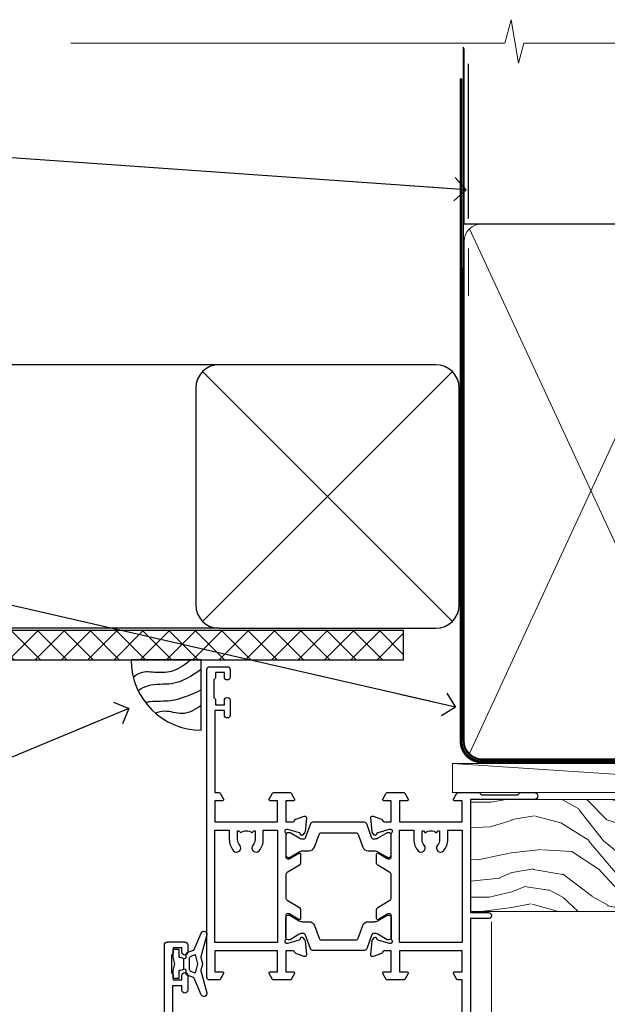
# Model space of a CAD drawing. Units: millimetres. Extents: x 1413 to 9766, y 811 to 2193.
# Drawn here: x 1517 to 1617, y 2025 to 2193 of the extents above; entities that cross this region are included whole.
import ezdxf
from ezdxf import colors
from ezdxf.entities.mleader import LeaderData, LeaderLine
from ezdxf.math import Vec2, Vec3

# ---------------------------------------------------------------- set-up
doc = ezdxf.new("R2010")
doc.units = ezdxf.units.MM
doc.linetypes.add('CENTER', pattern=[2, 1.25, -0.25, 0.25, -0.25])
doc.linetypes.add('Dashed', pattern=[564.4444465637206, 282.2222232818604, -282.2222232818602])
doc.layers.add('Aluminium Systems Ltd Joinery Detail', color=7, linetype='Continuous')
doc.layers.add('Aluminium Systems Ltd Notes', color=7, linetype='Continuous')
doc.styles.get("Standard").update_dxf_attribs({"font": 'arial.ttf'})

# ---------------------------------------------------------------- blocks, each defined once
blk = doc.blocks.new('_Open90')
at = {"color": 0, "linetype": 'ByBlock', "lineweight": -2}
for p, q in [((-0.5, 0.5), (0, 0)), ((0, 0), (-2.439666651745029, 0)), ((0, 0), (-0.5, -0.5))]:
    blk.add_line(p, q, dxfattribs=at)
blk = doc.blocks.new('Soffit Bead')
blk.add_lwpolyline([(0, -12), (0, 0), (-12, 0)])
blk.add_arc((0, 0), 12, 180, 270)
for points in [[(-1.752698155406733, 0), (-4.78175930300813, -1.867685612462083), (-7.585037737533639, -2.147847434211144), (-10.43144267686557, -2.255602179229754), (-11.62420584279062, -2.979570191222592)], [(0, -1.652435061540018), (-5.062087062184901, -4.065879061410669), (-9.094494902331007, -4.432244850941061), (-10.78713414310914, -5.257160543347709)], [(0, -5.124270169751981), (-5.234596452447477, -6.975253312190034), (-8.727912448022835, -7.14766081833659), (-9.478141574732035, -7.359676099484204), (-9.482641030421746, -7.363169878957706)], [(0, -7.807371565577341), (-3.297747559812706, -9.160306996407598), (-6.295307219849292, -8.773753832134389), (-7.847452039123027, -9.078408257708361)]]:
    blk.add_spline(points, degree=3)
blk = doc.blocks.new('Fibre Cement Weatherboard CC Soffit Head ThermaColour')
at = {"layer": 'Aluminium Systems Ltd Joinery Detail'}
h = blk.add_hatch(dxfattribs=at)
h.set_pattern_fill('ANSI37', color=256)
h.set_pattern_definition([(45, (0.03626728954441205, -5.766495572621352), (-2.245064030267288, 2.245064030267288), []), (135, (0.03626728954441205, -5.766495572621352), (-2.245064030267288, -2.245064030267288), [])])
h.paths.add_polyline_path([(30.22040546566859, 4.943817961846435), (-74.46674002889722, 4.943817961846435), (-74.46674002889722, -0.05618203815356537), (30.22040546566859, -0.05618203815356537)])
for p, q in [((41.31097714165026, 75.34690517341551), (41.31097714165026, 101.7504747742387)), ((-1.287205750556495, 50.34814234615988), (-74.46674002889722, 50.34814234615988)), ((-4.115632875303163, 6.519715221415026), (38.54122137418926, 49.17656947090654)), ((38.54122137418926, 6.519715221415026), (-4.115632875303163, 49.17656947090654)), ((-1.287205750556495, 5.348142346159875), (-74.46674002889722, 5.348142346159875))]:
    blk.add_line(p, q, dxfattribs=at)
at = {"layer": 'Aluminium Systems Ltd Joinery Detail', "lineweight": 5}
blk.add_line((41.31097714164844, 62.10331724760727), (41.31097714164844, 70.2000658241559), dxfattribs=at)
at = {"layer": 'Aluminium Systems Ltd Joinery Detail'}
blk.add_lwpolyline([(-5.287205750556495, 9.348142346159875, 0.414213562373095), (-1.287205750556495, 5.348142346159875), (35.7127942494435, 5.348142346159875, 0.414213562373095), (39.7127942494435, 9.348142346159875), (39.7127942494435, 46.34814234615988, 0.414213562373095), (35.7127942494435, 50.34814234615988), (-1.287205750556495, 50.34814234615988, 0.414213562373095), (-5.287205750556495, 46.34814234615988)], format="xyb", close=True, dxfattribs=at)
blk.add_lwpolyline([(-74.46674002889722, -0.05618203815356537), (30.22040546566859, -0.05618203815356537), (30.22040546566859, 4.943817961846435), (-74.46674002889722, 4.943817961846435)], dxfattribs=at)
blk.add_blockref('Soffit Bead', (-4.324990392482505, -0.05618203815356537), dxfattribs=at)
blk = doc.blocks.new('Fibre Cement Weatherboard CC ThermaColour Liner 45mm')
at = {"layer": 'Aluminium Systems Ltd Joinery Detail', "lineweight": 5}
h = blk.add_hatch(dxfattribs=at)
h.set_pattern_fill('WOOD-3', color=256, scale=97.5, angle=30, style=0, pattern_type=2)
h.set_pattern_definition([(4.76359999999984, (490.7248856092244, -7171.838047056802), (-330.0000283895876, -29.9997459798375), [3.612479999999951, -357.6353699999959]), (348.6901, (494.3248856092239, -7171.538047056801), (120.0000225669286, -29.9999289648483), [4.58912999999999, -148.3814699999997]), (314.9999999999999, (498.8248856092239, -7172.438047056798), (-3.306523113702664e-14, -30.00000928346856), [3.39411, -39.03228]), (313.1523999999999, (501.2248856092244, -7174.838047056802), (420.0000850164654, -449.9999261252569), [6.579509999999999, -651.37185]), (347.0054000000001, (505.7248856092244, -7179.638047056803), (-270.0000230324819, 59.99992732735074), [4.002509999999999, -396.2474099999998]), (360, (509.624885609225, -7180.538047056801), (29.99999999999997, -30.00000000000003), [7.5, -22.5]), (9.462299999999765, (517.124885609225, -7180.538047056801), (-150.0000232108592, -29.99994417607295), [3.649649999999993, -178.8332099999998]), (5.710599999999713, (490.7248856092244, -7179.938047056798), (-269.9999827048756, -30.00003943998845), [3.014969999999958, -298.4813099999965]), (360, (493.7248856092244, -7179.638047056803), (29.99999999999997, -30.00000000000003), [4.5, -25.5]), (331.6992, (498.2248856092244, -7179.638047056803), (329.9998535928922, -180.0002662262795), [4.429439999999992, -438.5152499999991]), (307.8749999999999, (502.124885609225, -7181.7380470568), (-120.0000559467582, 149.9999729816166), [6.841049999999986, -335.2115699999996]), (320.7106, (506.3248856092239, -7187.138047056803), (180.0000191874755, -149.9999889572949), [4.263809999999983, -422.1163199999984]), (353.6597999999999, (509.624885609225, -7189.838047056802), (239.9999820781927, -30.00004736879107), [5.43324, -266.22831]), (11.88869999999988, (515.0248856092228, -7190.438047056798), (-419.9999190314803, -90.00031605746501), [5.82494999999993, -576.669689999991]), (6.709799999999706, (490.7248856092244, -7189.2380470568), (270.0000299325391, 29.99981643732056), [5.135159999999992, -508.3820999999995]), (356.6335, (495.8248856092239, -7188.638047056803), (479.999979659061, -30.00032890063538), [5.10881999999993, -505.7727899999929]), (326.3098999999999, (500.9248856092233, -7188.938047056798), (-59.99998673313475, 30.00004003521583), [5.408339999999997, -102.75822]), (312.5103999999999, (505.4248856092233, -7191.938047056798), (299.9997215504041, -330.0002602161362), [4.883640000000001, -483.48096]), (345.0686, (508.7248856092244, -7195.538047056801), (330.0000160477658, -89.99990861934462), [4.657259999999936, -461.0679899999936]), (360, (513.2248856092244, -7196.7380470568), (29.99999999999997, -30.00000000000003), [3.6, -26.4]), (12.99459999999981, (516.8248856092239, -7196.7380470568), (270.0000230324819, 59.99992732735004), [4.002509999999988, -396.2474099999986]), (360, (500.0248856092228, -7166.7380470568), (29.99999999999997, -30.00000000000003), [0, -30]), (136.8475999999999, (504.2248856092244, -7171.2380470568), (449.9999261252561, -420.0000850164664), [6.579509999999987, -651.3718499999991]), (153.4348999999999, (499.4248856092233, -7196.7380470568), (-29.99997473822719, 30.00003928189145), [2.683289999999972, -64.39874999999911]), (171.8698999999998, (497.0248856092228, -7195.538047056801), (-179.9999932938336, 29.99998067446644), [4.242629999999988, -207.8893799999995]), (203.1985999999998, (492.8248856092239, -7194.938047056798), (-149.9999919200123, -60.00003975794547), [2.284739999999974, -226.1884499999973]), (333.4349, (504.2248856092244, -7171.2380470568), (29.9999747382272, -30.00003928189145), [3.354089999999999, -63.72794999999999]), (353.2901999999999, (507.2248856092244, -7172.7380470568), (-270.0000299325392, 29.99981643732125), [5.135160000000001, -508.3821000000002]), (10.12469999999981, (512.3248856092239, -7173.338047056802), (509.9999636894718, 90.00025765850859), [8.532869999999988, -844.7548799999987]), (10.30479999999971, (490.7248856092244, -7168.538047056801), (180.0000288254371, 29.99984626607953), [3.354089999999962, -332.0560799999968]), (344.4759, (494.0248856092228, -7167.938047056798), (-330.0000307388759, 89.99993332816857), [5.604449999999995, -554.8417799999994]), (317.1211, (499.4248856092233, -7169.438047056798), (-390.0000237882238, 359.9999925974296), [5.731499999999946, -567.4176899999932]), (325.3047999999999, (503.624885609225, -7173.338047056802), (299.9998277696255, -210.000258287834), [4.743419999999994, -469.5982199999992]), (350.5377, (507.5248856092228, -7176.038047056801), (150.0000232108592, -29.99994417607323), [5.474489999999998, -177.0083999999999]), (6.581899999999838, (512.9248856092233, -7176.938047056798), (-510.0000431378999, -59.99960101098861), [7.851749999999989, -777.3233999999986]), (8.130099999999889, (490.7248856092244, -7176.038047056801), (-179.9999932938336, -29.99998067446629), [4.242629999999992, -207.8893799999996]), (348.6901, (494.9248856092233, -7175.438047056798), (120.0000225669286, -29.9999289648483), [4.58912999999999, -148.3814699999997]), (317.4895999999999, (499.4248856092233, -7176.338047056802), (-330.0002602161357, 299.9997215504046), [4.88364, -483.4809599999999]), (314.9999999999999, (503.0248856092228, -7179.638047056803), (-3.306523113702664e-14, -30.00000928346856), [5.51544, -36.91098]), (342.646, (506.9248856092233, -7183.538047056801), (-390.0000605729049, 119.999835067774), [5.028929999999933, -497.8627199999933]), (3.366499999999665, (511.7248856092244, -7185.038047056801), (-479.999979659061, -30.00032890063396), [5.108819999999986, -505.7727899999986]), (17.10269999999988, (516.8248856092239, -7184.7380470568), (300.0000519287099, 89.99986480290859), [4.080449999999997, -403.9636799999997]), (8.746199999999785, (490.7248856092244, -7183.538047056801), (209.9999800906905, 30.00012591172568), [3.945869999999958, -390.6425099999946]), (345.0686, (494.624885609225, -7182.938047056798), (330.0000160477658, -89.99990861934462), [4.657259999999936, -461.0679899999936]), (327.9946, (499.124885609225, -7184.138047056803), (-149.9999683436264, 90.000033161331), [5.66039999999999, -277.3590599999995]), (310.1009, (503.9248856092233, -7187.138047056803), (-329.9999417935546, 390.0000578863894), [7.451849999999999, -737.7326999999999]), (344.0546, (508.7248856092244, -7192.838047056802), (-120.0000037995646, 29.99999667889151), [4.368060000000001, -214.03524]), (6.008999999999804, (512.9248856092233, -7194.038047056801), (299.9999925271812, 29.99997952445504), [5.731499999999953, -567.4176899999941]), (23.19859999999977, (518.624885609225, -7193.438047056798), (149.9999919200123, 60.00003975794549), [2.284739999999997, -226.1884499999996]), (9.462299999999765, (490.7248856092244, -7192.538047056801), (-150.0000232108592, -29.99994417607295), [3.649649999999993, -178.8332099999998]), (349.9919999999998, (494.3248856092239, -7191.938047056798), (329.9999866372434, -60.00010416469986), [5.178809999999977, -512.7014999999972]), (322.5946, (499.4248856092233, -7192.838047056802), (389.9997739494009, -300.000298578452), [6.42026999999999, -635.6077499999994]), (330.9453999999999, (504.5248856092228, -7166.7380470568), (210.0000115370904, -120.0000008159787), [3.08868, -305.78022]), (349.2156999999999, (507.2248856092244, -7168.2380470568), (-479.999985110828, 90.00001649037998), [6.413279999999988, -634.913489999999]), (7.124999999999709, (513.5248856092228, -7169.438047056798), (-210.0000113953586, -29.99994845681877), [7.256039999999998, -234.6117])])
h.paths.add_polyline_path([(88.78572596992964, -18.01406915317239), (86.90638799909195, -19.78105676352425), (-21.23530408194415, -19.78105676352425), (-21.23530408194415, -0.6999980019918439), (66.20247222676059, -0.6999980019918439), (67.53383221484657, -7.573135174357958), (78.41100974732237, -7.573135174357958), (78.41100974732237, -0.6999980019918439), (88.34838450015215, -0.6999980019918439), (88.78572596992782, -1.116391441491942)])
blk.add_line((-24.29562078165532, 5.500494018389873), (49.63578624790011, 0.5), dxfattribs=at)
for points in [[(-24.29562078165532, 5.500494018389873), (49.63578624789193, 5.500494018389873), (49.63578624790011, 0.5), (-24.29562078165941, 0.5)], [(88.34838450015215, -0.6999980019918439), (78.41100974732237, -0.6999980019918439), (78.41100974732237, -7.573135174357958), (67.53383221484657, -7.573135174357958), (66.20247222676059, -0.6999980019918439), (-21.23530408194415, -0.6999980019918439), (-21.23530408194415, -19.78105676352425), (86.90638799909195, -19.78105676352425), (88.78572596992964, -18.01406915317239), (88.78572596992782, -1.116391441491942)]]:
    blk.add_lwpolyline(points, close=True, dxfattribs=at)
blk = doc.blocks.new('90mm Framing Head CC')
at = {"layer": 'Aluminium Systems Ltd Joinery Detail', "linetype": 'Dashed'}
blk.add_line((20.69822482396974, -30.84630626091851), (20.69822482396962, -0.8867668696380235), dxfattribs=at)
at = {"layer": 'Aluminium Systems Ltd Joinery Detail'}
blk.add_line((20.69822482396974, -30.84630626091851), (109.6029264280374, -30.84630626091851), dxfattribs=at)
at = {"layer": 'Aluminium Systems Ltd Joinery Detail', "lineweight": 5}
for p, q in [((21.58649455334863, -121.3210234756075), (63.03378940627302, -31.6413974670327)), ((21.5864945533486, -31.7362759902949), (63.13305589663319, -121.3210234756093))]:
    blk.add_line(p, q, dxfattribs=at)
at = {"layer": 'Aluminium Systems Ltd Joinery Detail', "linetype": 'Continuous', "lineweight": 5, "ltscale": 0.12}
blk.add_lwpolyline([(123.7774480272294, 0.0258321475789387), (30.86886763175944, 0.0258321475789387), (29.96515722327395, -3.408071571457668), (28.69856395990583, 4.009953336304051), (27.66120076539455, 0.0258321475789387), (-46.43420940681021, 0.0258321475789387)], dxfattribs=at)
at = {"layer": 'Aluminium Systems Ltd Joinery Detail', "linetype": 'Dashed', "lineweight": 5, "ltscale": 0.01, "const_width": 0.25, "elevation": 0.25}
blk.add_lwpolyline([(20.55691611105063, -0.6492947567808471), (20.58415747864102, -119.1724464848481, 0.4175702237706115), (23.73507154410878, -122.3566246103797), (106.1251062361572, -122.3489375219865, 0.8591327104487766), (106.2623671864982, -122.6890317951252, 0.00905533045714731)], format="xyb", dxfattribs=at)
at = {"layer": 'Aluminium Systems Ltd Joinery Detail', "linetype": 'CENTER', "lineweight": 5, "ltscale": 3, "const_width": 0.5, "elevation": 0.5}
blk.add_lwpolyline([(20.15780193081078, -5.986168119530276), (20.17118341768979, -119.1724464848481, 0.4209157528546889), (23.73507154410878, -122.7415674667587), (106.5643797079018, -122.7415674667587)], format="xyb", dxfattribs=at)
at = {"layer": 'Aluminium Systems Ltd Joinery Detail', "lineweight": 5}
for points in [[(64.02472562600552, -117.0641538557225), (64.02472562600549, -33.88485298105437, 0.4142135623730958), (60.98617890586964, -30.84630626091851), (23.73677154410514, -30.84630626091851, 0.4142135623730941), (20.69822482397019, -33.88485298105437), (20.69822482397022, -117.0641538557225)], [(64.02302562600842, -35.99314561017994), (64.02302562600845, -119.1724464848481, -0.4142135623730958), (60.98447890587305, -122.2109932049839), (23.73507154410855, -122.2109932049839, -0.4142135623730941), (20.69652482397315, -119.1724464848481), (20.69652482397312, -35.99314561017994)]]:
    blk.add_lwpolyline(points, format="xyb", dxfattribs=at)
blk = doc.blocks.new('U819-22026B')
at = {"flags": 128}
for points in [[(3.999999614432454, 1.749999983498128, 0.9999999999999999), (2.999999624433258, 1.749999983498128), (2.999999624433258, 0.9999999895007932), (1.499999639432644, 0.9999999895007932), (1.499999639432644, 1.749999983498128, 0.2982166195638371), (1.199999654441854, 2.208257543170475), (1.199999654441854, 5.291742381828954, 0.2982166195638372), (1.499999639432644, 5.749999941501301), (1.499999639432644, 6.499999935498636), (2.999999624433258, 6.499999935498636), (2.999999624433258, 5.749999941501301, 0.9999999999999999), (3.999999614432454, 5.749999941501301), (3.999999614432454, 8.249999919000402, 0.9999999999999999), (2.999999624433258, 8.249999919000402), (2.999999624433258, 7.499999924999429), (1.400000000001455, 7.499999924999429), (1.400000000001455, 21.49999929951809), (2.122649730810735, 21.49999929951991, 0.2679491924323497), (2.295854811567551, 21.59999929952028), (2.873205080757543, 22.59999929951846, 0.577350269190347), (2.700000000000728, 22.89999929951955), (1.400000000001455, 22.89999929951955), (1.400000000001455, 26.49999929951809), (12.10000000000036, 26.49999929951809), (12.10000000000036, 22.89999929951955), (10.79999999999927, 22.89999929951773, 0.5773502691913763), (10.62679491924428, 22.59999929952028), (11.20414518843427, 21.59999929951846, 0.2679491924316814), (11.37735026919108, 21.49999929951446), (14.22264973080928, 21.49999929951809, 0.2679491924299127), (14.3958548115661, 21.59999929952028), (14.97320508075609, 22.59999929951846, 0.577350269190347), (14.79999999999927, 22.89999929951955), (13.5, 22.89999929951955), (13.5, 26.49999929951809), (14.69994615404357, 26.49999929951809, -0.3596409721341835), (14.99455617495369, 26.25661144997866, 0.2638505493629378), (15.18656008831204, 26.03131602935173), (16.59739338831241, 25.51781472934999, 0.08748899999998105), (16.69999938831279, 25.49972252935186, 0.4142139999993529), (16.99999938831206, 25.79972252934931, 0.02182000000010608), (16.99885778831231, 25.82586922934934), (16.79190018831468, 28.19140542935202, 0.1763269999991768), (16.70517378831209, 28.37739072935074), (16.34142078831428, 28.74114382934931, 0.1989120000003661), (16.19999938831279, 28.79972252935113, 0.06554299999983494), (16.14823558831085, 28.79290762935125, 0.267949000000773), (16.00681418831118, 28.65148632935234), (15.96151478831052, 28.48242642934929, -0.2679489999991268), (15.82009338831267, 28.34100502934962), (13.83814938831347, 27.80994472935163, -0.06554300000019676), (13.76050368831238, 27.79972252935113), (13.59999938831425, 27.79972252935113, -0.6885010989222702), (13.39999965677453, 28.32332924286493, 0.2134221664345241), (13.5, 28.54693634749128), (13.5, 32.49972252935186, -0.4142135623748265), (13.79999999999927, 32.79972252935113), (14.02092518831341, 32.79972252935113, -0.1378519999996916), (14.17720808831291, 32.75579992934945), (15.69581083752928, 31.82900416034499, 0.5854977655329031), (15.99999938831024, 31.99972248357153), (15.99999938831206, 33.52760598914028, 0.2614335027645108), (15.80837648988017, 33.86904263559335), (13.73952863500563, 35.13165019948973, -0.2614335102528245), (13.5, 35.55844601486022), (13.5, 39.44155254498399, -0.2614335017954712), (13.73952862149054, 39.86834835210537), (15.80837648988199, 41.13095601415988, 0.2614335027635806), (15.99999938831024, 41.47239266061295), (15.99999938831206, 43.00027616618534, 0.5854977655307841), (15.69581083752746, 43.1709944894137), (14.17720808831473, 42.24419872040561, -0.1378519999998588), (14.02092518831159, 42.20027612040575), (13.80000000000109, 42.20027612040575, -0.4142135623748265), (13.5, 42.50027612040502), (13.5, 46.45306230226559, 0.2134221664334703), (13.39999965677634, 46.67666940688831, -0.6885010989222702), (13.59999938831243, 47.20027612040575), (13.76050368831238, 47.20027612040575, -0.06554300000019687), (13.83814938831165, 47.19005392040707), (15.82009338831267, 46.65899362040544, -0.2679489999991267), (15.96151478831234, 46.51757222040759), (16.00681418830936, 46.34851232040636, 0.267949000000773), (16.14823558831267, 46.20709102040563, 0.06554299999983505), (16.19999938831461, 46.20027612040757, 0.1989120000003659), (16.34142078831246, 46.25885482040756), (16.70517378831209, 46.62260792040432, 0.176326999999839), (16.79190018831287, 46.80859322040486), (16.99885778831231, 49.17412942040572, 0.02182000000010619), (16.99999938831388, 49.20027612040575, 0.4142139999993529), (16.69999938831279, 49.50027612040502, 0.087488999999981), (16.59739338831241, 49.48218392040506), (15.18656008831204, 48.96868262040879, 0.2638505493629378), (14.99455617495369, 48.74338719977639, -0.3596409721341835), (14.69994615404357, 48.49999935023878), (13.5, 48.49999935023878), (13.5, 52.09999935023731), (14.79999999999927, 52.09999935023731, 0.5773502691889307), (14.97320508075609, 52.39999935023658), (14.39585481156792, 53.39999935023476, 0.2679491924297155), (14.2226497308111, 53.49999935023513), (11.37735026919108, 53.49999935023877, 0.267949192431211), (11.20414518843245, 53.39999935023658), (10.62679491924246, 52.3999993502384, 0.5773502691889307), (10.79999999999927, 52.09999935023731), (12.10000000000036, 52.09999935023731), (12.10000000000036, 48.49999935023878), (1.400000000001455, 48.49999935023878), (1.400000000001455, 52.09999935023731), (2.700000000000728, 52.09999935023731, 0.5773502691889307), (2.873205080757543, 52.39999935023658), (2.295854811567551, 53.3999993502384, 0.2679491924316815), (2.122649730810735, 53.49999935023877), (0.5, 53.49999935023877, 0.414213562373095), (0, 52.99999935023877), (0, 0.5, 0.414213562373095), (0.5, 0), (3.499999619432856, 0, 0.4142135623736278), (3.999999614436092, 0.4999999949977791)], [(5.25, 27.999999299519), (5.491350553233133, 27.99999929951878), (5.785818585469315, 28.35093263484168, 0.363970234266729), (7.714181414530685, 28.35093263484077), (8.008649446766867, 27.99999929951878), (8.25, 27.999999299519), (8.25, 29.49999929951878, 0.1826758136779178), (7.875000000014552, 30.49215604115204, -0.9999999999998853), (8.925000000028376, 31.41816900000936, -0.1826758136778932), (9.650000000000546, 29.49999929951878), (9.650000000000546, 27.8999992995191), (12.10000000000036, 27.8999992995191), (12.10000000000036, 47.09999929951982), (1.400000000000546, 47.09999929951755), (1.400000000000546, 27.8999992995191), (3.850000000000364, 27.8999992995191), (3.850000000000364, 29.49999929951878, -0.1826758136778933), (4.574999999972533, 31.41816900000936, -0.9999999999999881), (5.624999999986358, 30.49215604115193, 0.1826758136779091), (5.25, 29.49999929951889)]]:
    blk.add_lwpolyline(points, format="xyb", close=True, dxfattribs=at)
blk = doc.blocks.new('U821-22081')
at = {"flags": 128}
for points in [[(13.49999976887844, 53.50000000867, 0.4142135623732282), (12.99999977387884, 53.00000001366995), (12.99999977387884, 51.7500000251696, 0.9999999999999999), (13.99999976387804, 51.7500000251696), (13.99999976387804, 52.50000001916966), (15.49999974887865, 52.50000001916966), (15.49999974887865, 51.7500000251696, 0.298216619563818), (15.79999973386944, 51.29174246549822), (15.79999973387035, 48.2082576268411, 0.2982166195643174), (15.49999974887865, 47.75000006716915), (15.49999974887865, 47.00000007317), (13.99999976387804, 47.00000007317), (13.99999976387895, 47.75000006716915, 0.9999999999999999), (12.99999977387884, 47.75000006716915), (12.99999977387884, 45.25000008967005, 0.9999999999999999), (13.99999976387804, 45.25000008967005), (13.99999976387986, 46.00000008367012), (15.59999938831166, 46.00000008367012), (15.59999938831166, 32.00000000000115), (14.87734965750056, 32.00000000000178, 0.26794919243118), (14.70414457674374, 31.90000000000164), (14.12679430755375, 30.90000000000124, 0.5773502691897185), (14.29999938831057, 30.60000000000146), (15.59999938831166, 30.60000000000197), (15.59999938831166, 27.00000000000115), (4.899999388310931, 27.00000000000115), (4.899999388310931, 30.60000000000151), (6.199999388312023, 30.60000000000146, 0.5773502691903124), (6.373204469068838, 30.9000000000013), (5.795854199878846, 31.90000000000073, 0.26794919243118), (5.62264911912203, 32.00000000000087), (2.777349657502015, 32.00000000000121, 0.2679491924315914), (2.604144576744289, 31.90000000000113), (2.026794307555207, 30.9000000000017, 0.5773502691917267), (2.199999388312023, 30.60000000000123), (3.499999388311295, 30.60000000000151), (3.499999388311295, 27.00000000000115), (2.300053234267722, 27.00000000000121, -0.3596409721346311), (2.005443213357609, 27.24338784954064, 0.2638505493614196), (1.81343929999926, 27.46868327016985), (0.4026059999988831, 27.98218457017016, 0.08748899999999951), (0.299999999998505, 28.00027677017006, 0.4142140000002013), (-7.673861546209082e-13, 27.70027677016994, 0.02182000000000434), (0.00114159999989738, 27.67413007016991), (0.2080991999993387, 25.30859387016996, 0.1763270000001615), (0.2948256000001095, 25.12260857017039), (0.6585785999988332, 24.75885547016988, 0.198912000000304), (0.799999999998505, 24.70027677016999, 0.06554299999991511), (0.8517637999986221, 24.70709167016942, 0.2679490000004526), (0.9931852000010224, 24.84851297016969), (1.038484599998952, 25.01757287016996, -0.2679489999992379), (1.179905999998624, 25.15899427016963), (3.161849999999646, 25.69005457017035, -0.0655429999999432), (3.239495699998912, 25.70027677016948), (3.399999999998869, 25.70027677016999, -0.6885010989219402), (3.599999731536769, 25.17667005665437, 0.2134221664339008), (3.499999388311295, 24.95306295202887), (3.499999388311295, 21.00027677017052, -0.4142135623731504), (3.199999388312023, 20.70027677017067), (2.979074199999701, 20.70027677017022, -0.1378519999999909), (2.822791299999295, 20.74419937017059), (1.304188550783834, 21.67099513917647, 0.5854977655306846), (0.9999999999992326, 21.50027681594993), (0.9999999999992326, 19.97239331037845, 0.2614335027637978), (1.19162289843112, 19.63095666392572), (3.260470756518004, 18.36834907670426, -0.2614335082430082), (3.499999388311295, 17.94155326329373), (3.499999388311295, 14.05844678388793, -0.2614335038051789), (3.260470763609334, 13.6316509748054), (1.19162289843112, 12.36904333607704, 0.2614335027639514), (0.9999999999992326, 12.02760668962385), (1.000000000000142, 10.49972318405237, 0.5854977655332144), (1.304188550784744, 10.32900486082549), (2.822791299998386, 11.25580062983217, -0.1378519999999684), (2.979074199999701, 11.29972322983168), (3.199999388312023, 11.29972322983203, -0.4142135623729841), (3.499999388311295, 10.9997232298327), (3.499999388311295, 7.046937048068926, 0.2134221665172716), (3.599999731536769, 6.823329943347531, -0.688501098921568), (3.399999999998869, 6.299723229832765), (3.239495699998912, 6.29972322983231, -0.06554300000026254), (3.161849999999646, 6.309945429831672), (1.179905999998624, 6.84100572983273, -0.2679489999989727), (1.038484599999862, 6.982427129832402), (0.9931852000001129, 7.151487029832666, 0.2679490000001032), (0.8517637999986221, 7.292908329832542, 0.06554299999993078), (0.799999999998505, 7.29972322983231, 0.1989120000002516), (0.6585785999988332, 7.241144529832312), (0.2948255999992, 6.877391429832429, 0.1763270000004784), (0.2080991999984292, 6.691406129832345), (0.00114159999989738, 4.325869929832393, 0.02182000000000445), (-7.673861546209082e-13, 4.299723229832367, 0.414214000000035), (0.299999999998505, 3.999723229832185, 0.08748899999992087), (0.4026059999988831, 4.017815429832254), (1.813439300000169, 4.531316729831943, 0.2638505493624315), (2.005443213357609, 4.756612150461663, -0.3596409721340981), (2.300053234267722, 5.000000000001094), (3.499999388311295, 5.000000000001151), (3.499999388311295, 1.400000000001242), (2.199999388312023, 1.400000000000674, 0.5773502691904959), (2.026794307555207, 1.100000000001458), (2.604144576745199, 0.100000000001458, 0.2679491924306117), (2.777349657502015, 2.060573933704291e-12), (5.62264911912203, 1.77635683940025e-12, 0.2679491924306523), (5.795854199878846, 0.1000000000015149), (6.373204469068838, 1.100000000001515, 0.577350269189574), (6.199999388312023, 1.400000000000787), (4.899999388310931, 1.400000000000787), (4.899999388310931, 5.000000000001151), (15.59999938831166, 5.000000000001151), (15.59999938831166, 1.400000000000787), (14.29999938831057, 1.400000000001071, 0.5773502691891443), (14.12679430755375, 1.100000000001572), (14.70414457674374, 0.1000000000013443, 0.2679491924316416), (14.87734965750147, 5.258016244624741e-13), (18.49999938830948, 4.689582056016661e-13), (18.89999938830911, 0.4000000000005599), (25.09999938830984, 0.4000000000005599), (25.49999938830948, 1.4210854715202e-14), (27.89999938830911, 1.4210854715202e-14, 0.9999999999999999), (27.89999938830911, 1.199999999999832), (16.99999938831129, 1.199999999999832), (16.99999938831129, 20.50000000000411), (20.09999938831166, 20.5000000000003, 1.000000000000455), (20.09999938831166, 21.50000000000018), (16.99999938831129, 21.50000000000502), (16.99999938831129, 53.00000000866955, 0.414213562373095), (16.49999938831129, 53.50000000866955)], [(11.21418080284198, 6.850933335322011), (11.50864883507816, 6.500000000000014), (11.74999938831129, 6.500000000000242), (11.74999938831129, 8.000000000000014, 0.1826758136779127), (11.37499938832585, 8.992156741633224, -0.9999999999999009), (12.42499938833876, 9.918169700490594, -0.1826758136778932), (13.14999938831093, 8.000000000000014), (13.14999938831093, 6.400000000000333), (15.59999938831166, 6.400000000000333), (15.59999938831166, 25.60000000000106), (4.899999388310931, 25.59999999999879), (4.899999388310931, 6.400000000000333), (7.349999388311659, 6.400000000000333), (7.349999388311659, 8.000000000000014, -0.1826758136778925), (8.074999388283828, 9.918169700490594, -0.9999999999999959), (9.124999388296743, 8.992156741633167, 0.1826758136778749), (8.749999388311295, 8.000000000000071), (8.749999388311295, 6.500000000000242), (8.991349941544428, 6.500000000000014), (9.2858179737797, 6.850933335322864, 0.3639702342667269)]]:
    blk.add_lwpolyline(points, format="xyb", close=True, dxfattribs=at)
blk = doc.blocks.new('18CCB')
at = {"color": 2}
blk.add_lwpolyline([(6.053292138554028, 4.194739718998276), (11.94670786144088, 4.194739718998674, -0.3152987888799328), (12.3225849097591, 3.93154777632884), (13.11369893466674, 1.757979856674806, 0.3152987888789069), (14.05339155545262, 1.10000000000076), (15.11243556529844, 1.10000000000184, -0.1316524975871745), (15.71243556529699, 0.9392304845427457), (17.2928203230265, 0.02679491924362409, 0.1316524975858391), (17.39282032302545, 2.213340621892712e-12), (17.59999999999964, 1.815436689867056e-12, 0.414213562373095), (18.00000000000109, 0.4000000000018495), (17.99999999999964, 3.800000000001486, 0.4142135623730949), (17.59999999999964, 4.20000000000112), (17.39282032302545, 4.2000000000022, 0.1316524975858392), (17.2928203230269, 4.173205080759027), (15.71243556529663, 3.260769515461218, -0.1316524975870713), (15.11243556529844, 3.10000000000076), (14.96366135512763, 3.10000000000184, -0.315298788879363), (14.68175356889078, 3.297393957004202), (13.79579403302841, 5.731547776328709, 0.3152987888799328), (13.41991698471357, 5.994739718999368), (4.580083015281346, 5.994739718999368, 0.3152987888782229), (4.204205966967351, 5.73154777632922), (3.366143447624565, 3.428989928338011, -0.3152987888789068), (2.896297137232252, 3.10000000000076), (2.887564434700109, 3.10000000000076, -0.1316524975871745), (2.28756443470101, 3.260769515457808), (0.7071796769716485, 4.173205080757214, 0.1316524975898455), (0.6071796769694657, 4.200000000000387), (0.3999999999989114, 4.200000000001125, 0.414213562373095), (-1.094235813070554e-12, 3.800000000001489), (1.094235813070554e-12, 0.4000000000000341, 0.414213562373095), (0.3999999999989114, 0), (0.6071796769694657, 3.979039320256561e-13, 0.1316524975898455), (0.7071796769711369, 0.02679491924519084), (2.287564434701564, 0.9392304845427457, -0.1316524975869816), (2.887564434700109, 1.100000000000021), (3.946608444545929, 1.10000000000076, 0.3152987888789068), (4.886301065331806, 1.757979856674806), (5.677415090243088, 3.93154777632884, -0.3152987888782229)], format="xyb", close=True, dxfattribs=at)
blk = doc.blocks.new('U819-18CCB-U821')
for name, p in [('U821-22081', (28.00000061168805, 21.50000000866502)), ('U819-22026B', (-2.273736754432321e-13, 1.989519660128281e-13)), ('18CCB', (13.49999999999945, 42.44247599945437))]:
    blk.add_blockref(name, p)
at = {"xscale": -1, "rotation": 180}
blk.add_blockref('18CCB', (13.49999999999945, 32.55752406505733), dxfattribs=at)
blk = doc.blocks.new('U619-21053')
at = {"flags": 128}
for points in [[(0.8517637999995316, 18.70709167016838, 0.267949000000315), (0.9931852000011361, 18.84851297016857), (1.038484599999862, 19.01757287016889, -0.2679489999992379), (1.179905999999534, 19.15899427016856), (3.161850000000555, 19.69005457016925, -0.06554299999994972), (3.239495699999821, 19.70027677016841), (3.399999999999778, 19.70027677016895, -0.688501098921987), (3.599999731537622, 19.17667005665328, 0.2134221664338348), (3.499999388311636, 18.95306295202781), (3.499999388311409, 15.00027677016939, -0.4142135623730948), (3.199999388312023, 14.70027677016955), (2.979074200000611, 14.70027677016913, -0.1378519999999576), (2.822791299999523, 14.74419937016947), (1.304188550784744, 15.6709951391754, 0.5854977655308156), (0.9999999999999147, 15.50027681594881), (1.000000000000142, 13.97239331037733, 0.2614335027637552), (1.191622898431405, 13.63095666392459), (1.666016411106597, 13.34143665592052, -0.5612253493031485), (1.666016416067492, 12.658563357926), (1.191622898431064, 12.36904333607595, 0.2614335027639941), (0.9999999999999147, 12.02760668962279), (1.000000000000256, 10.49972318405131, 0.5854977655332961), (1.304188550785028, 10.32900486082443), (2.822791299999352, 11.25580062983093, -0.137851999999924), (2.979074200000611, 11.29972322983051), (3.199999388312023, 11.29972322983099, -0.4142135623726511), (3.499999388311863, 10.99972322983163), (3.499999388311352, 7.046937048067861, 0.2134221665173375), (3.599999731537793, 6.823329943346522, -0.6885010989213818), (3.399999999999778, 6.299723229831869), (3.239495699999821, 6.299723229831216, -0.06554300000005336), (3.161850000000555, 6.309945429830549), (1.179905999999534, 6.841005729831721, -0.2679489999991144), (1.038484600000317, 6.982427129831336), (0.9931852000009656, 7.1514870298316, 0.2679489999999023), (0.8517637999995316, 7.292908329831448, 0.06554299999995798), (0.7999999999994145, 7.299723229831244, 0.1989120000001651), (0.6585785999998564, 7.241144529831189), (0.2948255999996547, 6.877391429831334, 0.1763270000003672), (0.2080991999993955, 6.691406129831279), (0.001141600000124754, 4.325869929831327, 0.02182000000002314), (8.526512829121202e-14, 4.299723229831301, 0.4142139999998131), (0.2999999999994145, 3.999723229831176, 0.08748900000000455), (0.4026059999997926, 4.017815429831074), (1.813439300000454, 4.531316729830621, 0.2638505493626823), (2.005443213357836, 4.756612150460654, -0.3596409721341544), (2.300053234267722, 5.000000000000028), (3.499999388312204, 5.000000000000085), (3.499999388312204, 1.400000000000176), (2.199999388312932, 1.399999999999636, 0.5773502691904483), (2.02679430755515, 1.100000000000392), (2.604144576745313, 0.1000000000003638, 0.2679491924306626), (2.777349657502015, 9.379164112033322e-13), (5.62264911912203, 7.105427357601002e-13, 0.2679491924306852), (5.795854199878846, 0.1000000000004491), (6.373204469069009, 1.100000000000449, 0.577350269188756), (6.199999388312023, 1.399999999999665), (4.899999388311841, 1.399999999999721), (4.899999388311841, 5.000000000000085), (15.59999938831166, 5.000000000000085), (15.59999938831166, 1.399999999999721), (14.29999938831148, 1.400000000000006, 0.5773502691886705), (14.12679430755477, 1.100000000000506), (14.70414457674431, 0.100000000000108, 0.2679491924317257), (14.87734965750147, -5.684341886080801e-14), (16.49999938831129, 5.684341886080801e-14, 0.414213562373095), (16.99999938831129, 0.5000000000000853), (16.99999938831129, 47.00000000866848, 0.414213562373095), (16.49999938831129, 47.50000000866848), (13.49999976887935, 47.50000000866893, 0.414213562373095), (12.99999977387884, 47.00000001366888), (12.9999997738793, 45.75000002516853, 0.9999999999999999), (13.99999976387895, 45.75000002516853), (13.99999976387895, 46.5000000191686), (15.49999974887956, 46.5000000191686), (15.49999974887945, 45.75000002516853, 0.2982166195639624), (15.79999973387035, 45.29174246549712), (15.79999973387058, 42.20825762684004, 0.2982166195643359), (15.49999974887945, 41.75000006716809), (15.49999974887956, 41.00000007316893), (13.99999976387895, 41.00000007316893), (13.9999997638794, 41.75000006716809, 0.9999999999999999), (12.99999977387884, 41.75000006716809), (12.9999997738793, 39.25000008966899, 0.9999999999999999), (13.99999976387895, 39.25000008966899), (13.99999976387986, 40.00000008366905), (15.59999938831166, 40.00000008366905), (15.59999938831166, 26.00000000000009), (14.87734965750147, 26.00000000000071, 0.2679491924310175), (14.70414457674477, 25.90000000000057), (14.12679430755443, 24.90000000000018, 0.5773502691899335), (14.29999938831148, 24.60000000000039), (15.59999938831166, 24.6000000000009), (15.59999938831166, 21.00000000000009), (4.899999388311841, 21.00000000000009), (4.899999388311841, 24.60000000000045), (6.199999388312023, 24.60000000000039, 0.5773502691895545), (6.373204469068838, 24.90000000000018), (5.795854199878733, 25.89999999999966, 0.2679491924310176), (5.62264911912203, 25.99999999999977), (2.777349657502015, 26.0000000000002, 0.2679491924313425), (2.604144576744858, 25.90000000000001), (2.026794307555207, 24.90000000000063, 0.5773502691917269), (2.199999388312932, 24.60000000000019), (3.499999388312204, 24.60000000000045), (3.499999388312204, 21.00000000000009), (2.300053234267722, 21.0000000000002, -0.3596409721348047), (2.005443213357609, 21.24338784953957, 0.2638505493615453), (1.813439299999942, 21.46868327016878), (0.4026059999997926, 21.9821845701691, 0.08748900000000444), (0.2999999999994145, 22.00027677016899, 0.4142140000002572), (1.4210854715202e-13, 21.70027677016887, 0.021820000000022), (0.001141600000295284, 21.67413007016884), (0.2080991999994524, 19.30859387016889, 0.1763270000000805), (0.2948256000001663, 19.12260857016935), (0.6585785999998564, 18.75885547016892, 0.1989120000001129), (0.7999999999994145, 18.70027677016893, 0.06554299999998023)], [(9.285817973780098, 6.850933335321827, 0.363970234266728), (11.21418080284187, 6.850933335320946), (11.50864883507862, 6.499999999998948), (11.74999938831152, 6.499999999999176), (11.74999938831158, 7.999999999998948, 0.1826758136778912), (11.37499938832585, 8.992156741632101, -0.9999999999999957), (12.42499938833922, 9.918169700489528, -0.1826758136778932), (13.14999938831173, 7.999999999998948), (13.14999938831161, 6.399999999999267), (15.59999938831166, 6.399999999999267), (15.59999938831166, 19.59999999999999), (4.899999388311841, 19.59999999999772), (4.899999388311841, 6.399999999999267), (7.349999388311659, 6.399999999999267), (7.349999388311659, 7.999999999998948, -0.1826758136778933), (8.074999388284056, 9.918169700489528, -0.999999999999999), (9.124999388297425, 8.992156741632101, 0.1826758136778921), (8.749999388311693, 7.999999999998948), (8.749999388311522, 6.499999999999176), (8.991349941544655, 6.499999999998948)]]:
    blk.add_lwpolyline(points, format="xyb", close=True, dxfattribs=at)
blk = doc.blocks.new('U832-22109')
at = {"flags": 128}
for points in [[(6.20000042557507, 66.79174247416302, 0.2982166195639692), (6.500000410565974, 67.25000003383443), (6.50000041056586, 68.00000002783449), (8.000000395566474, 68.00000002783449), (8.000000395566474, 67.25000003383443, 0.9999999999999999), (9.000000385566125, 67.25000003383443), (9.00000038556658, 68.50000002233477, 0.414213562373095), (8.500000390566214, 69.00000001733558), (0.4999999999987494, 69.00000001733437, 0.414213562373095), (-8.526512829121202e-14, 68.50000001733437), (2.273736754432321e-13, 0.500000000000199, 0.414213562373095), (0.5000000000002274, 1.989519660128281e-13), (3.499999619432174, 1.989519660128281e-13, 0.414213562373095), (3.999999614432681, 0.4999999950002518), (3.999999614432681, 1.749999983500146, 0.9999999999999999), (2.999999624432576, 1.749999983500146), (2.999999624432576, 0.9999999895000826), (1.499999639431962, 0.9999999895000826), (1.499999639431962, 1.749999983500146, 0.2982166195641058), (1.199999654441172, 2.208257543172039), (1.199999654441172, 5.291742381828698, 0.2982166195642869), (1.499999639431906, 5.74999994150059), (1.499999639431962, 6.499999935500199), (2.999999624432576, 6.499999935500199), (2.999999624432576, 5.74999994150059, 0.9999999999999999), (3.999999614432681, 5.74999994150059), (3.999999614432681, 8.249999919000146, 0.9999999999999999), (2.999999624432576, 8.249999919000146), (2.999999624431666, 7.499999925000083), (1.399999999999864, 7.499999925000083), (1.400000000000318, 21.50000000866632), (2.122649730810053, 21.50000000866609, 0.2679491924318899), (2.295854811566699, 21.60000000866623), (2.873205080756634, 22.60000000866623, 0.5773502691899749), (2.699999999999818, 22.90000000866647), (1.399999999999636, 22.9000000086655), (1.399999999999636, 26.50000000866632), (12.09999999999945, 26.50000000866632), (12.09999999999945, 22.90000000866596), (10.79999999999927, 22.90000000866641, 0.5773502691898302), (10.6267949192424, 22.60000000866623), (11.20414518843245, 21.60000000866668, 0.2679491924310065), (11.37735026918926, 21.5000000086666), (14.22264973080928, 21.50000000866683, 0.267949192430466), (14.39585481156604, 21.60000000866674), (14.97320508075518, 22.60000000866629, 0.5773502691888936), (14.79999999999836, 22.90000000866618), (13.49999999999818, 22.90000000866647), (13.49999999999909, 26.50000000866635), (14.69994615404357, 26.50000000866635, -0.3596409721338326), (14.99455617495289, 26.2566121591274, 0.263850549362623), (15.1865600883109, 26.03131673849745), (16.5973933883115, 25.51781543849779, 0.08748900000000724), (16.69999938831188, 25.49972323849781, 0.4142140000002709), (16.99999938831115, 25.79972323849802, 0.02181999999999529), (16.998857788311, 25.82586993849802), (16.79190018831196, 28.191406138498, 0.1763269999994007), (16.70517378831096, 28.37739143849697), (16.34142078831155, 28.74114453849802, 0.1989120000001812), (16.19999938831188, 28.79972323849802, 0.06554299999992202), (16.14823558831176, 28.79290833849839, 0.267949000000121), (16.00681418831027, 28.65148703849823), (15.96151478831143, 28.482427138498, -0.267948999999608), (15.82009338831176, 28.3410057384979), (13.83814938831074, 27.80994543849761, -0.06554300000004289), (13.76050368831147, 27.79972323849805), (13.59999938831152, 27.79972323849802, -0.6885010989223026), (13.39999965677362, 28.32332995201321, 0.2134221664338297), (13.4999999999996, 28.54693705663863), (13.49999999999909, 32.49972323849747, -0.4142135623731089), (13.79999999999927, 32.79972323849722), (14.02092518831068, 32.79972323849788, -0.1378520000001874), (14.17720808831194, 32.75580063849702), (15.69581083752655, 31.82900486949151, 0.5854977655307939), (15.99999938831047, 31.99972319271805), (15.99999938831115, 33.52760669828953, 0.261433502763772), (15.80837648988023, 33.86904334474227), (15.33398297720498, 34.15856334784613, -0.5612253493034458), (15.33398297224369, 34.84143664584084), (15.80837648988023, 35.13095667259049, 0.2614335027634627), (15.99999938831047, 35.47239331904362), (15.99999938831104, 37.0002768246151, 0.5854977655311082), (15.69581083752632, 37.17099514784232), (14.17720808831206, 36.24419937883528, -0.1378519999999891), (14.02092518831068, 36.20027677883596), (13.79999999999927, 36.20027677883544, -0.4142135623733169), (13.49999999999926, 36.50027677883523), (13.49999999999903, 40.45306296069455, 0.2134221664336038), (13.39999965677328, 40.67667006531966, -0.688501098922139), (13.59999938831152, 41.20027677883539), (13.76050368831147, 41.20027677883516, -0.06554300000004813), (13.83814938831074, 41.190054578836), (15.82009338831176, 40.6589942788348, -0.2679489999990336), (15.96151478831098, 40.51757287883518), (16.00681418831033, 40.34851297883486, 0.2679489999999085), (16.14823558831171, 40.20709167883493, 0.06554300000000364), (16.19999938831188, 40.20027677883516, 0.198912000000178), (16.34142078831155, 40.25885547883516), (16.70517378831084, 40.62260857883584, 0.1763269999997099), (16.79190018831196, 40.80859387883518), (16.99885778831094, 43.17413007883513, 0.02181999999999001), (16.99999938831138, 43.20027677883516, 0.4142140000004788), (16.69999938831188, 43.50027677883534, 0.08748900000001031), (16.5973933883115, 43.48218457883539), (15.18656008831113, 42.96868327883567, 0.2638505493628067), (14.99455617495323, 42.74338785820558, -0.359640972134439), (14.69994615404266, 42.50000000866615), (13.49999999999909, 42.50000000866638), (13.49999999999818, 46.10000000866629), (14.79999999999836, 46.10000000866674, 0.5773502691895198), (14.97320508075512, 46.40000000866641), (14.39585481156587, 47.40000000866598, 0.2679491924306115), (14.22264973080928, 47.50000000866586), (11.37735026918926, 47.50000000866586, 0.2679491924313178), (11.20414518843234, 47.40000000866601), (10.62679491924246, 46.40000000866641, 0.5773502691894827), (10.79999999999927, 46.10000000866668), (12.09999999999945, 46.10000000866714), (12.09999999999945, 42.50000000866632), (1.399999999999636, 42.50000000866632), (1.399999999999636, 46.10000000866714), (2.699999999999818, 46.10000000866646, 0.5773502691890349), (2.87320508075652, 46.40000000866635), (2.295854811566812, 47.40000000866635, 0.2679491924311133), (2.122649730809826, 47.50000000866672), (1.40000000000002, 47.50000000866654), (1.39999999999992, 67.10000001733458, -0.414213562373052), (1.899999999999849, 67.60000001733458), (4.300000425575021, 67.60000001733495, -0.4142135623731606), (4.800000425575092, 67.1000000173349), (4.800000425574709, 62.00000009233499, 0.4142135623731171), (5.300000425574709, 61.50000009233494), (8.500000385566352, 61.50000009233494, 0.4142135623730417), (9.000000385566352, 62.00000009233484), (9.00000038556658, 63.25000007583398, 0.9999999999999999), (8.000000395566019, 63.25000007583398), (8.000000395566474, 62.50000008183483), (6.50000041056586, 62.50000008183483), (6.500000410565974, 63.25000007583398, 0.2982166195643404), (6.200000425574842, 63.70825763550593)], [(5.249999999999318, 28.00000000866541), (5.491350553232451, 28.00000000866518), (5.785818585467894, 28.35093334398803, 0.363970234266729), (7.714181414529662, 28.35093334398718), (8.008649446766412, 28.00000000866518), (8.249999999999318, 28.00000000866541), (8.249999999999375, 29.50000000866518, 0.1826758136779178), (7.875000000013529, 30.49215675029845, -0.9999999999998853), (8.925000000027012, 31.41816970915576, -0.1826758136778932), (9.649999999999466, 29.50000000866518), (9.649999999999409, 27.9000000086655), (12.09999999999945, 27.9000000086655), (12.09999999999945, 41.10000000866623), (1.399999999999636, 41.10000000866395), (1.399999999999636, 27.9000000086655), (3.849999999999454, 27.9000000086655), (3.849999999999397, 29.50000000866518, -0.1826758136778933), (4.574999999971851, 31.41816970915576, -0.9999999999999881), (5.624999999985221, 30.49215675029834, 0.1826758136779091), (5.249999999999261, 29.50000000866524)]]:
    blk.add_lwpolyline(points, format="xyb", close=True, dxfattribs=at)
blk = doc.blocks.new('U832-18CCB-U619')
for name, p in [('U832-22109', (6.821210263296962e-13, -7.093277645253693e-07)), ('U619-21053', (28.00000061168797, 21.49999929933813)), ('18CCB', (13.49999999999909, 36.50525958033916))]:
    blk.add_blockref(name, p)
at = {"xscale": -1, "rotation": 180}
blk.add_blockref('18CCB', (13.49999999999909, 32.4947390183379), dxfattribs=at)
blk = doc.blocks.new('DY223-Comp')
blk.add_line((-1.819871826604867, -0.884747503296694), (-1.819871826604867, 0.8847475032971488))
for points in [[(0, -2.5), (0, -1.125), (-0.301442841484004, 0), (0, 1.125), (0, 2.5), (-1, 2.5), (-0.9999999999999906, 1.118033988750079, 0.1967591516080194), (-1.819871826605092, 0.8847475032971378), (-2.101763809019985, 0.9602802323379365, -0.3394542588633412), (-2.249999999999091, 1.153465397595937), (-2.249999999998863, 1.734958492358146, 0.3152987888789749), (-2.381595971334027, 1.922897016514976), (-3.468623724939083, 2.318542762649284, -0.2078475610697982), (-3.584274870317019, 2.428227258744413), (-4.789862064890833, 5.263794531341559, 0.91678062817333), (-5.737008675664366, 4.954922762953405), (-4.724449986611602, 1.199486151811927, -0.1320499563316885), (-4.724368861091989, 1.095656712749248), (-5.004079121605855, 0.05176380858210994, 0.1316524975874523), (-5.004079121606761, -0.0517638094584101), (-4.724368861080465, -1.095656712608425, -0.1320499563964578), (-4.724449986586897, -1.199486151720299), (-5.737008675664366, -4.954922762953404, 0.9167806281733297), (-4.789862064890833, -5.26379453134156), (-3.584274870317019, -2.428227258744413, -0.2078475610697981), (-3.468623724939274, -2.318542762648217), (-2.381595971334019, -1.92289701651498, 0.3152987888790297), (-2.249999999998863, -1.734958492357691), (-2.24999999999998, -1.153465397595039, -0.3394542588634037), (-2.101763809019531, -0.9602802323370271), (-1.819871826605535, -0.884747503297147, 0.1967591516081227), (-1.000000000000001, -1.11803398874963), (-1.000000000000001, -2.5)], [(-3.083063769274332, 1.326868197281101), (-3.767449868966196, 1.575964366314992), (-4.189728248102341, -3.60727447912268e-10), (-3.767449868750646, -1.575964366235382), (-3.083063769274702, -1.326868197280788, 0.3152987888790571), (-2.819871826604843, -0.9509911489663807), (-2.819871826604867, 0.9509911489668355, 0.3152987888788039)]]:
    blk.add_lwpolyline(points, format="xyb", close=True)
blk = doc.blocks.new('ThermAcolour Awning Head')
at = {"layer": 'Aluminium Systems Ltd Joinery Detail', "linetype": 'Continuous', "lineweight": 5}
blk.add_line((92.48762210764221, -22.04809114226759, 2.000000000000007), (92.48762210764221, -156.8672669830904, 2), dxfattribs=at)
at = {"layer": 'Aluminium Systems Ltd Joinery Detail', "extrusion": (0, 0, -1), "zscale": -1, "rotation": 180}
for name, p in [('U819-18CCB-U821', (-43.85988327404766, 21.5000017185547, -2.000000000000007)), ('U832-18CCB-U619', (-36.61583604696455, -25.49999833234313, -2.000000000000007))]:
    blk.add_blockref(name, p, dxfattribs=at)
at = {"layer": 'Aluminium Systems Ltd Joinery Detail', "extrusion": (0, 0, -1), "zscale": -1}
blk.add_blockref('DY223-Comp', (-38.11191722739272, -29.2499975855153, -2.000000000000007), dxfattribs=at)
blk = doc.blocks.new('Fibre Cement Weatherboard CC Soffit Head Text ThermaColour')
at = {"layer": 'Aluminium Systems Ltd Notes', "color": 3, "lineweight": 5, "ltscale": 0.12}
ml = blk.add_multileader_mtext('Standard', dxfattribs=at)
ml.set_content('BUILDING WRAP', color=3)
ml.set_leader_properties(color=8)
ml.set_arrow_properties(name='OPEN90')
ml.build(insert=Vec2(0, 0))
ml.multileader.update_dxf_attribs({"text_left_attachment_type": 2, "text_right_attachment_type": 2})
ctx = ml.context
ctx.base_point, ctx.plane_origin = Vec3(-135.3369662736905, 88.81561386245085), Vec3(33.31891038061167, 48.29875799868569)
ctx.left_attachment, ctx.right_attachment, ctx.text_align_type = 2, 2, 2
notes = []
notes.append((ctx, [(0, (1, 1, 0), (-80.98823447462019, 88.81561386245085), (-1, 0), 6.291433026901132, [(0, [(40.89458370215016, 80.21162235685188)], 0, [])])]))
ctx.mtext.insert, ctx.mtext.width, ctx.mtext.alignment, ctx.mtext.line_spacing_style, ctx.mtext.flow_direction = Vec3(-89.27966750152132, 91.48228052911509), 46.35746150935847, 3, 2, 5
ml = blk.add_multileader_mtext('Standard', dxfattribs=at)
ml.set_content('FLEXI FLASHING TAPE', color=3)
ml.set_leader_properties(color=8)
ml.set_arrow_properties(name='OPEN90')
ml.build(insert=Vec2(0, 0))
ml.multileader.update_dxf_attribs({"text_left_attachment_type": 2, "text_right_attachment_type": 2})
ctx = ml.context
ctx.base_point, ctx.plane_origin = Vec3(-118.4174574060234, 19.36983027179303), Vec3(-27.37123240583423, -89.97596158091801)
ctx.left_attachment, ctx.right_attachment, ctx.text_align_type = 2, 2, 2
notes.append((ctx, [(0, (1, 1, 0), (-80.98823447462019, 19.36983027179303), (-1, 0), 6.291433026901132, [(0, [(39.06836258617477, -8.129912945429169)], 0, [])])]))
ctx.mtext.insert, ctx.mtext.width, ctx.mtext.alignment, ctx.mtext.line_spacing_style, ctx.mtext.flow_direction = Vec3(-89.27966750152154, 28.70316360512516), 41.67696359775891, 3, 2, 5
ml = blk.add_multileader_mtext('Standard', dxfattribs=at)
ml.set_content('HEAD FINISHING BEAD', color=3)
ml.set_leader_properties(color=8)
ml.set_arrow_properties(name='OPEN90')
ml.build(insert=Vec2(0, 0))
ml.multileader.update_dxf_attribs({"text_left_attachment_type": 2, "text_right_attachment_type": 2})
ctx = ml.context
ctx.base_point, ctx.plane_origin = Vec3(-118.7230508575923, -35.12849614523839), Vec3(-28.39241789944026, -112.9860170725588)
ctx.left_attachment, ctx.right_attachment, ctx.text_align_type = 2, 2, 2
notes.append((ctx, [(0, (1, 1, 0), (-80.98823447462019, -35.12849614523839), (-1, 0), 6.291433026901132, [(0, [(-16.71849412423921, -8.329036274797545)], 0, [])])]))
ctx.mtext.insert, ctx.mtext.width, ctx.mtext.alignment, ctx.mtext.line_spacing_style, ctx.mtext.flow_direction = Vec3(-89.27966750152063, -25.79516281190445), 41.67696359775891, 3, 2, 5
for ctx, leaders in notes:
    for number, flags, end, landing, length, lines in leaders:
        leader = LeaderData()
        leader.index, (leader.has_last_leader_line, leader.has_dogleg_vector, leader.attachment_direction) = number, flags
        leader.last_leader_point, leader.dogleg_vector, leader.dogleg_length = Vec3(end), Vec3(landing), length
        for number, points, colour, breaks in lines:
            line = LeaderLine()
            line.index, line.vertices, line.color, line.breaks = number, Vec3.list(points), colors.encode_raw_color(colour), breaks
            leader.lines.append(line)
        ctx.leaders.append(leader)

msp = doc.modelspace()

# ---------------------------------------------------------------- block references
at = {"layer": 'Aluminium Systems Ltd Joinery Detail', "color": 0, "linetype": 'Dashed'}
msp.add_blockref('90mm Framing Head CC', (1572.042794733379, 2189.274985783319), dxfattribs=at)
at = {"layer": 'Aluminium Systems Ltd Joinery Detail'}
for name, p in [('Fibre Cement Weatherboard CC Soffit Head ThermaColour', (1552.19012395958, 2083.9943733662)), ('Fibre Cement Weatherboard CC ThermaColour Liner 45mm', (1615.034913482564, 2060.775363699124, 1.000000000000028)), ('ThermAcolour Awning Head', (1504.939726126574, 2061.275374877889))]:
    msp.add_blockref(name, p, dxfattribs=at)
at = {"layer": 'Aluminium Systems Ltd Notes'}
msp.add_blockref('Fibre Cement Weatherboard CC Soffit Head Text ThermaColour', (1552.19012395958, 2083.9943733662), dxfattribs=at)

doc.saveas('drawing.dxf')
